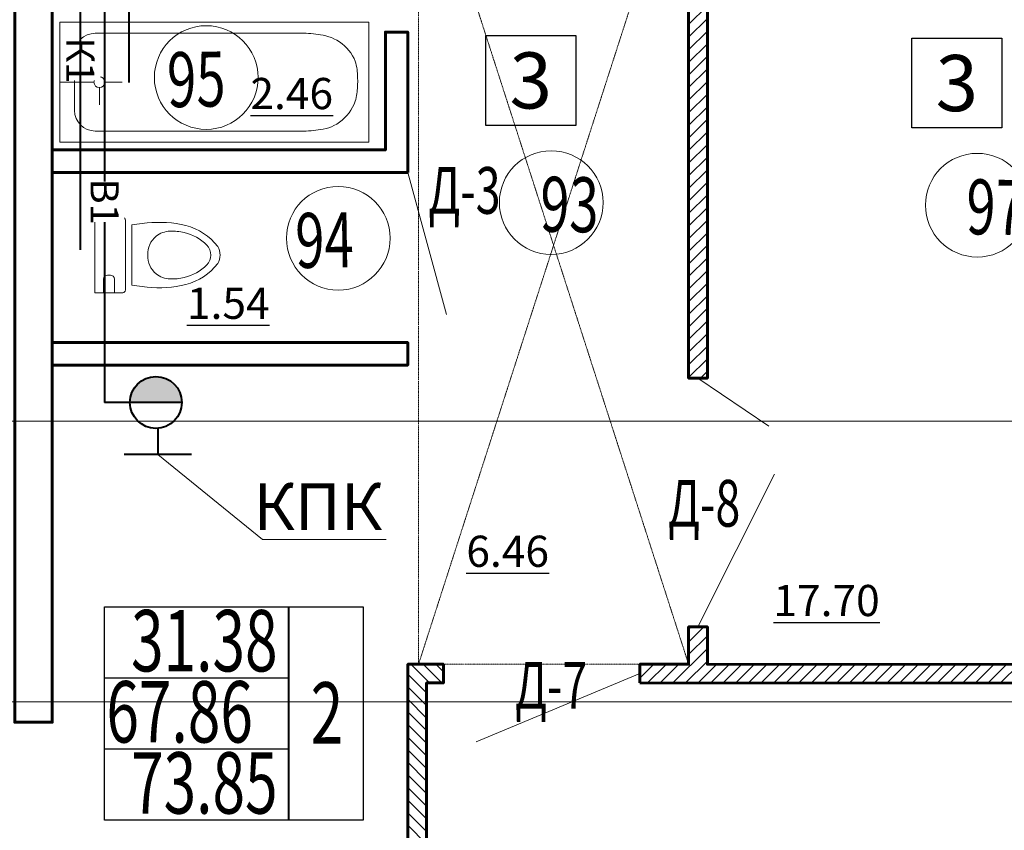
# Model space of a CAD drawing. Units: metres. Extents: x -90065 to 688994, y -80740 to 14261.
# Drawn here: x 170774 to 176034, y -58247 to -53913 of the extents above; entities that cross this region are included whole.
import ezdxf
from ezdxf import colors
from ezdxf.entities.mleader import LeaderData, LeaderLine
from ezdxf.enums import TextEntityAlignment as Align
from ezdxf.math import Vec2, Vec3

# ---------------------------------------------------------------- set-up
doc = ezdxf.new("R2010")
doc.units = ezdxf.units.M
for name, pattern in [('______5', [1.1, 0.8, -0.1, 0.1, -0.1]), ('ACAD_ISO03W100', [30, 12, -18]), ('CONTINOUS', [0]), ('DASHED', [19.05, 12.7, -6.35])]:
    doc.linetypes.add(name, pattern=pattern)
for name, color, linetype, lineweight in [('антураж', 250, 'DASHED', 9), ('бетон', 250, 'Continuous', 60), ('В1', 172, 'Continuous', 40), ('ВК_В1', 134, 'Continuous', 40), ('ВК_К1', 13, 'Continuous', 40), ('ВК_Т3', 20, 'Continuous', 40), ('газобетон', 252, 'Continuous', 60), ('двери', 34, 'Continuous', 13), ('кирпич', 22, 'Continuous', 60), ('Оси', 40, '______5', 18), ('Сантехника', 121, 'Continuous', 5), ('Сантехника @ 100', 121, 'Continuous', 5), ('текст', 7, 'Continuous', 30)]:
    doc.layers.add(name, color=color, linetype=linetype, lineweight=lineweight)
doc.layers.add('маркировка вся', color=170, linetype='Continuous')
doc.styles.add('GOST 2.304', font='isocpeui.ttf')
doc.styles.add('Interproekt', font='isocpeur.ttf', dxfattribs={"width": 0.95, "oblique": 15})
pattern_1 = [(45, (-320663.66, -201145.28), (-33.6759605, 33.6759605), [])]

# ---------------------------------------------------------------- blocks, each defined once
blk = doc.blocks.new('унитаз12')
at = {"layer": 'Сантехника', "linetype": 'ByBlock', "lineweight": 20}
for p, q in [((-1.497, 0), (0, 0)), ((0, -4.029), (0, 0)), ((-2.798, -0.302), (-1.983, -0.405)), ((-1.983, -3.624), (-1.983, -0.405)), ((-1.643, -0.147), (-1.643, -3.883)), ((-0.691, -3.088), (-0.837, -3.088)), ((-2.798, -3.727), (-1.983, -3.624)), ((-1.057, -3.307), (-1.057, -4.029)), ((-0.471, -3.307), (-0.471, -4.029)), ((-1.497, -4.029), (0, -4.029))]:
    blk.add_line(p, q, dxfattribs=at)
for centre, radius, start, end in [((-4.134, -3.417), 3.065, 103.9169, 142.708), ((-3.444, -6.151), 5.885, 83.6991, 104.0367), ((-1.497, -0.147), 0.147, 90, 180), ((-4.278, -3.144), 2.383, 102.3803, 135.9358), ((-4.12, -3.602), 2.865, 87.9534, 103.5141), ((-4.065, -2.016), 1.276, 51.9924, 88.0382), ((-4.089, -1.97), 1.258, 358.3224, 49.8966), ((-5.834, -2.014), 0.868, 148.3984, 211.6016), ((-5.447, -2.014), 0.758, 135.7911, 224.2088), ((-4.089, -2.059), 1.258, 310.1034, 1.6776), ((-4.134, -0.612), 3.065, 217.292, 256.0831), ((-4.278, -0.885), 2.383, 224.0642, 257.701), ((-4.065, -2.016), 1.276, 271.9617, 308.0076), ((-0.837, -3.307), 0.22, 90, 180), ((-0.691, -3.307), 0.22, 360, 90), ((-3.444, 2.122), 5.885, 255.9632, 276.3009), ((-4.12, -0.428), 2.865, 256.4859, 272.0465), ((-1.497, -3.883), 0.147, 180, 270)]:
    blk.add_arc(centre, radius, start, end, dxfattribs=at)
blk = doc.blocks.new('ванна12')
at = {"layer": 'Сантехника', "linetype": 'ByBlock', "lineweight": 5}
for p, q in [((-16.5, 6.417), (0, 6.417)), ((-16.5, 0), (-16.5, 6.417)), ((0, 6.417), (0, 0)), ((-13.536, 5.79), (-13.663, 5.777)), ((-13.409, 5.801), (-13.536, 5.79)), ((-13.282, 5.811), (-13.409, 5.801)), ((-13.154, 5.821), (-13.282, 5.811)), ((-13.154, 5.821), (-1.879, 5.821)), ((-15.069, 5.262), (-15.2, 5.151)), ((-14.93, 5.362), (-15.069, 5.262)), ((-14.786, 5.452), (-14.93, 5.362)), ((-14.636, 5.529), (-14.786, 5.452)), ((-14.497, 5.589), (-14.636, 5.529)), ((-14.354, 5.639), (-14.497, 5.589)), ((-14.21, 5.68), (-14.354, 5.639)), ((-14.063, 5.714), (-14.21, 5.68)), ((-13.914, 5.742), (-14.063, 5.714)), ((-13.789, 5.761), (-13.914, 5.742)), ((-13.663, 5.777), (-13.789, 5.761)), ((-15.539, 4.767), (-15.63, 4.624)), ((-15.437, 4.903), (-15.539, 4.767)), ((-15.323, 5.031), (-15.437, 4.903)), ((-15.2, 5.151), (-15.323, 5.031)), ((-15.804, 4.217), (-15.831, 4.109)), ((-15.77, 4.323), (-15.804, 4.217)), ((-15.707, 4.476), (-15.77, 4.323)), ((-15.63, 4.624), (-15.707, 4.476)), ((-2.108, 3.502), (-2.108, 4.418)), ((-0.779, 4.721), (-0.779, 1.696)), ((-15.889, 3.683), (-15.895, 3.589)), ((-15.882, 3.777), (-15.889, 3.683)), ((-15.87, 3.889), (-15.882, 3.777)), ((-15.853, 3.999), (-15.87, 3.889)), ((-15.831, 4.109), (-15.853, 3.999)), ((-15.903, 3.304), (-15.904, 3.208)), ((-15.901, 3.122), (-15.904, 3.208)), ((-15.901, 3.399), (-15.903, 3.304)), ((-15.899, 3.494), (-15.901, 3.399)), ((-15.895, 3.589), (-15.899, 3.494)), ((-2.402, 3.208), (-3.318, 3.208)), ((-1.815, 3.208), (0, 3.208)), ((-15.897, 3.035), (-15.901, 3.122)), ((-15.892, 2.948), (-15.897, 3.035)), ((-15.887, 2.862), (-15.892, 2.948)), ((-15.88, 2.776), (-15.887, 2.862)), ((-15.872, 2.69), (-15.88, 2.776)), ((-15.859, 2.587), (-15.872, 2.69)), ((-2.108, 2.915), (-2.108, 1.998)), ((-15.843, 2.486), (-15.859, 2.587)), ((-15.823, 2.385), (-15.843, 2.486)), ((-15.799, 2.285), (-15.823, 2.385)), ((-15.77, 2.185), (-15.799, 2.285)), ((-15.709, 2.023), (-15.77, 2.185)), ((-15.633, 1.864), (-15.709, 2.023)), ((-15.544, 1.711), (-15.633, 1.864)), ((-15.443, 1.564), (-15.544, 1.711)), ((-15.33, 1.426), (-15.443, 1.564)), ((-15.207, 1.296), (-15.33, 1.426)), ((-15.076, 1.176), (-15.207, 1.296)), ((-14.936, 1.067), (-15.076, 1.176)), ((-14.789, 0.971), (-14.936, 1.067)), ((-14.636, 0.888), (-14.789, 0.971)), ((-14.499, 0.826), (-14.636, 0.888)), ((-14.358, 0.775), (-14.499, 0.826)), ((-14.214, 0.733), (-14.358, 0.775)), ((-14.067, 0.699), (-14.214, 0.733)), ((-13.918, 0.672), (-14.067, 0.699)), ((-13.793, 0.653), (-13.918, 0.672)), ((-13.666, 0.638), (-13.793, 0.653)), ((-13.539, 0.625), (-13.666, 0.638)), ((-13.411, 0.614), (-13.539, 0.625)), ((-13.283, 0.605), (-13.411, 0.614)), ((-13.154, 0.596), (-13.283, 0.605)), ((-1.879, 0.596), (-13.154, 0.596)), ((-16.5, 0), (0, 0))]:
    blk.add_line(p, q, dxfattribs=at)
blk.add_circle((-2.108, 3.208), 0.293, dxfattribs=at)
for centre, start, end in [((-1.879, 4.721), 0, 90), ((-1.879, 1.696), 270, 0)]:
    blk.add_arc(centre, 1.1, start, end, dxfattribs=at)
blk = doc.blocks.new('КПК')
at = {"layer": 'ВК_В1', "ltscale": 50}
blk.add_hatch(color=256, dxfattribs=at).paths.add_polyline_path([(-7333.5, 140053.6, -1), (-7610.7, 140053.6)])
for p, q in [((-7663.2, 140331.5), (-7301.9, 140331.5)), ((-7482.5, 140191.8), (-7482.5, 140331.2)), ((-7610.7, 140053.6), (-7333.5, 140053.6))]:
    blk.add_line(p, q, dxfattribs=at)
blk.add_circle((-7472.1, 140053.6), 138.6, dxfattribs=at)
blk = doc.blocks.new('_Dot')
at = {"color": 0, "linetype": 'ByBlock', "lineweight": -2}
blk.add_line((-0.5, 0), (-1, 0), dxfattribs=at)
at = {"color": 0, "linetype": 'ByBlock', "const_width": 0.5}
blk.add_lwpolyline([(-0.25, 0, 1), (0.25, 0, 1)], format="xyb", close=True, dxfattribs=at)

msp = doc.modelspace()

# ---------------------------------------------------------------- hatches: boundary and pattern name
at = {"layer": 'газобетон', "lineweight": 9}
h = msp.add_hatch(dxfattribs=at)
h.set_pattern_fill('ANSI31', color=256, scale=15)
h.set_pattern_definition(pattern_1)
h.paths.add_polyline_path([(173897.3, -52779.2), (176547.2, -52779.2), (176547.2, -51759.1), (176647.2, -51759.1), (176647.2, -52779.2), (176647.2, -52879.2), (174447.2, -52879.2), (174447.2, -55829.1), (174347.2, -55829.1), (174347.2, -52879.8), (173897.3, -52879.9)])
h = msp.add_hatch(dxfattribs=at)
h.set_pattern_fill('ANSI31', color=256, scale=15)
h.set_pattern_definition(pattern_1)
edge = h.paths.add_edge_path()
edge.add_line((174087.2, -57458.8), (174087.2, -57358.8))
edge.add_line((174087.2, -57358.8), (174347.2, -57358.8))
edge.add_line((174347.2, -57358.8), (174347.2, -57159.1))
edge.add_line((174347.2, -57159.1), (174447.2, -57159.1))
edge.add_line((174447.2, -57159.1), (174447.2, -57359.1))
edge.add_line((174447.2, -57359.1), (176547.2, -57359.3))
edge.add_line((176547.2, -57359.3), (176547.2, -57459.1))
edge.add_line((176547.2, -57459.1), (174087.2, -57458.8))
h = msp.add_hatch(dxfattribs=at)
h.set_pattern_fill('ANSI31', color=256, scale=15, angle=-90)
h.set_pattern_definition([(315, (12161.065, 454851.778), (33.6759605, 33.6759605), [])])
h.paths.add_polyline_path([(170847.2, -63062), (170847.2, -64809.1), (170747.2, -64809.1), (170747.2, -63062)])
edge = h.paths.add_edge_path()
edge.add_line((176547.2, -61459.1), (176547.2, -62559.1))
edge.add_line((176547.2, -62559.1), (176847.2, -62559.1))
edge.add_line((176847.2, -62559.1), (176847.2, -60059.1))
edge.add_line((176847.2, -60059.1), (176547.2, -60059.1))
edge.add_line((176547.2, -60059.1), (176547.2, -61259.1))
edge.add_line((176547.2, -61259.1), (172947.2, -61259.1))
edge.add_line((172947.2, -61259.1), (172947.6, -57458.8))
edge.add_line((172947.6, -57458.8), (173037.2, -57458.8))
edge.add_line((173037.2, -57458.8), (173037.2, -57359.1))
edge.add_line((173037.2, -57359.1), (172847.2, -57359.1))
edge.add_line((172847.2, -57359.1), (172847.2, -61259.1))
edge.add_line((172847.2, -61259.1), (170947.2, -61259.1))
edge.add_line((170947.2, -61259.1), (170947.2, -59859.1))
edge.add_line((170947.2, -59859.1), (170747.2, -59859.1))
edge.add_line((170747.2, -59859.1), (170747.2, -61459.1))
edge.add_line((170747.2, -61459.1), (170747.2, -61839.1))
edge.add_line((170747.2, -61839.1), (170847.2, -61839.1))
edge.add_line((170847.2, -61839.1), (170847.2, -61459.1))
edge.add_line((170847.2, -61459.1), (176547.2, -61459.1))

# ---------------------------------------------------------------- linework, layer by layer
at = {"layer": 'антураж', "linetype": 'ACAD_ISO03W100', "lineweight": 9, "ltscale": 0.1}
msp.add_lwpolyline([(172904.2, -57359.1), (172904.2, -52879.8), (174347.2, -57358.8), (172904.2, -57359.1), (174347.2, -52879.8), (172904.2, -52879.8)], dxfattribs=at)
at = {"layer": 'бетон'}
msp.add_lwpolyline([(169844.4, -51759.1), (169844.4, -51559.1), (170747.2, -51559.1), (170747.2, -50059.1), (170947.2, -50059.1), (170947.2, -57669.1), (170747.2, -57669.1), (170747.2, -51759.1), (169844.4, -51759.1)], dxfattribs=at)
at = {"layer": 'ВК_В1', "lineweight": 40, "ltscale": 50}
msp.add_line((171501.3, -55959.5), (171227.2, -55959.5), dxfattribs=at)
at = {"layer": 'ВК_Т3'}
msp.add_line((171357.2, -52114.9), (171357.2, -54248.7), dxfattribs=at)
at = {"layer": 'газобетон'}
for points in [[(173897.3, -52779.2), (176547.2, -52779.2), (176547.2, -51759.1), (176647.2, -51759.1), (176647.2, -52779.2), (176647.2, -52879.2), (174447.2, -52879.2), (174447.2, -55829.1), (174347.2, -55829.1), (174347.2, -52879.8), (173897.3, -52879.9), (173897.3, -52779.2)], [(174087.2, -57458.8), (174087.2, -57358.8), (174347.2, -57358.8), (174347.2, -57159.1), (174447.2, -57159.1), (174447.2, -57359.1), (176547.2, -57359.3), (176547.2, -57459.1), (174087.2, -57458.8)], [(176547.2, -61459.1), (176547.2, -62559.1), (176847.2, -62559.1), (176847.2, -60059.1), (176547.2, -60059.1), (176547.2, -61259.1), (172947.2, -61259.1), (172947.6, -57458.8), (173037.2, -57458.8), (173037.2, -57359.1), (172847.2, -57359.1), (172847.2, -61259.1), (170947.2, -61259.1), (170947.2, -59859.1), (170747.2, -59859.1), (170747.2, -61459.1), (170747.2, -61839.1), (170847.2, -61839.1), (170847.2, -61459.1), (176547.2, -61459.1)]]:
    msp.add_lwpolyline(points, dxfattribs=at)
at = {"layer": 'двери', "linetype": 'CONTINOUS', "lineweight": 5}
for points in [[(172847.1, -54729.6), (173054.1, -55488.9)], [(174397.2, -55829.1), (174775.4, -56086.6)], [(174397.2, -57159.1), (174806.2, -56342.5)], [(174087.2, -57408.8), (173213, -57773.8)]]:
    msp.add_lwpolyline(points, dxfattribs=at)
at = {"layer": 'кирпич'}
for points in [[(172847.1, -54729.6), (172847.1, -53979.6), (172727.1, -53979.6), (172727.1, -54609.6), (170947.2, -54609.6), (170947.2, -54729.6), (172847.1, -54729.6)], [(172727.1, -55639.6), (172847.1, -55639.6), (172847.1, -55759.6), (170947.2, -55759.5), (170947.2, -55639.6), (172614.4, -55639.6), (172727.1, -55639.6)]]:
    msp.add_lwpolyline(points, dxfattribs=at)
at = {"layer": 'маркировка вся', "linetype": 'Continuous', "lineweight": 25, "ltscale": 100}
for points in [[(173744, -54478.2), (173264, -54478.2), (173264, -53998.2), (173744, -53998.2), (173744, -54478.2)], [(176020, -54492.2), (175540, -54492.2), (175540, -54012.2), (176020, -54012.2), (176020, -54492.2)]]:
    msp.add_lwpolyline(points, dxfattribs=at)
at = {"layer": 'маркировка вся', "lineweight": 15, "ltscale": 100}
for centre in [(171770.2, -54222.4), (173613.4, -54891), (175889.4, -54904.9), (172475.6, -55081.6)]:
    msp.add_circle(centre, 277.1, dxfattribs=at)
at = {"layer": 'Оси'}
for points in [[(124579, -56059.1), (213089, -56059.1)], [(124579, -57559.1), (213089, -57559.1)]]:
    msp.add_lwpolyline(points, dxfattribs=at)
at = {"layer": 'текст', "color": 1, "lineweight": 40}
msp.add_line((172211.1, -58192.7), (172211.1, -57052.5), dxfattribs=at)
at = {"layer": 'текст', "color": 1, "lineweight": 30}
msp.add_lwpolyline([(172609.1, -58192.7), (171227.3, -58192.7), (171227.3, -57052.5), (172609.1, -57052.5)], close=True, dxfattribs=at)
for points in [[(172211.1, -57432.6), (171227.3, -57432.6)], [(172211.1, -57812.6), (171227.3, -57812.6)]]:
    msp.add_lwpolyline(points, dxfattribs=at)

# ---------------------------------------------------------------- block references
at = {"layer": 'В1', "rotation": 180}
msp.add_blockref('КПК', (164029.1, 84094.1), dxfattribs=at)
at = {"layer": 'Сантехника @ 100', "xscale": -100, "yscale": 100, "zscale": 100}
for name, p in [('ванна12', (170988.9, -54568)), ('унитаз12', (171174.2, -54969.8))]:
    msp.add_blockref(name, p, dxfattribs=at)

# ---------------------------------------------------------------- texts
at = {"layer": 'маркировка вся', "style": 'GOST 2.304', "width": 0.7}
for s, rotation, p in [('95', 0.9756, (171563.7, -54381.6)), ('93', 359.0244, (173552.6, -55045.6)), ('97', 359.0244, (175828.7, -55059.6)), ('94', 0.9756, (172248.6, -55241.2))]:
    msp.add_text(s, height=293.75, rotation=rotation, dxfattribs=at).set_placement(p)
at = {"layer": 'маркировка вся', "linetype": 'Continuous', "lineweight": 25, "ltscale": 100}
for p in [(173504, -54238.2), (175780, -54252.2)]:
    msp.add_text('3', height=300, dxfattribs=at).set_placement(p, align=Align.MIDDLE_CENTER)
at = {"layer": 'текст', "lineweight": -3, "style": 'GOST 2.304', "width": 0.7}
msp.add_text('Д-3', height=250, dxfattribs=at).set_placement((172956.9, -54950.8))
at = {"layer": 'текст', "color": 5, "lineweight": -3, "style": 'GOST 2.304', "width": 0.7}
for s, p in [('Д-8', (174237.7, -56623.4)), ('Д-7', (173420.3, -57596.7))]:
    msp.add_text(s, height=250, dxfattribs=at).set_placement(p)
at = {"layer": 'текст', "color": 1, "linetype": 'Continuous', "lineweight": 25, "ltscale": 100, "style": 'GOST 2.304', "width": 0.7}
for s, height, p in [('31.38', 328.12, (171759.9, -57396.9)), ('67.86', 328.12, (171628, -57777.1)), ('2', 328.1, (172415.3, -57783)), ('73.85', 328.12, (171759.9, -58157.1))]:
    msp.add_text(s, height=height, dxfattribs=at).set_placement(p, align=Align.CENTER)
at = {"layer": 'текст', "color": 5, "lineweight": 30, "ltscale": 100, "char_height": 166.67, "style": 'GOST 2.304'}
for s, width, insert, attachment_point in [('{\\L2.46}', 398.116, (172447.7, -54224.7), 3), ('{\\L1.54}', 398.116, (172108.9, -55346), 3), ('{\\L6.46}', 388.791, (173601.4, -56838.2), 9), ('{\\L17.70}', 388.791, (175368.1, -57101.5), 9)]:
    msp.add_mtext_dynamic_manual_height_columns(s, width=width, gutter_width=2500, heights=[0], dxfattribs=dict(at, insert=insert, attachment_point=attachment_point))

# ---------------------------------------------------------------- next in the draw order: texts
at = {"layer": 'ВК_К1', "insert": (171097.2, -54130.6), "char_height": 150, "attachment_point": 5, "rotation": 270, "style": 'Interproekt', "bg_fill": 3, "box_fill_scale": 1.2, "bg_fill_color": 256, "bg_fill_transparency": 0}
msp.add_mtext_dynamic_manual_height_columns('К1', width=155.085, gutter_width=937.5, heights=[0], dxfattribs=at)

# ---------------------------------------------------------------- next in the draw order: leaders
at = {"layer": 'ВК_В1', "lineweight": 13}
ml = msp.add_multileader_mtext('Standard', dxfattribs=at)
ml.set_content('КПК', color=256, style='Interproekt')
ml.set_leader_properties(color=256, linetype='Continuous', lineweight=13)
ml.set_arrow_properties(name='DOT')
ml.build(insert=Vec2(0, 0))
ml.multileader.update_dxf_attribs({"text_left_attachment_type": 6, "text_right_attachment_type": 6, "dogleg_length": 0, "arrow_head_size": 0.18})
ctx = ml.context
ctx.base_point, ctx.char_height, ctx.arrow_head_size, ctx.landing_gap_size, ctx.plane_origin = Vec3(172071.3, -56691.4), 250, 0.18, 0.1, Vec3(168985.6, -58005.3)
ctx.left_attachment, ctx.right_attachment, ctx.text_align_type = 6, 6, 1
notes = []
notes.append((ctx, [(0, (1, 1, 0), (172071.3, -56691.4), (1, 0), 0, [(0, [(171511.7, -56237.4)], 0, [])])]))
ctx.mtext.insert, ctx.mtext.alignment, ctx.mtext.flow_direction = Vec3(172366.1, -56391.4), 2, 5
ctx.mtext.has_bg_fill, ctx.mtext.bg_color, ctx.mtext.bg_scale_factor, ctx.mtext.bg_transparency, ctx.mtext.use_window_bg_color = 1, -1027028792, 1.5, 0, 1
for ctx, leaders in notes:
    for number, flags, end, landing, length, lines in leaders:
        leader = LeaderData()
        leader.index, (leader.has_last_leader_line, leader.has_dogleg_vector, leader.attachment_direction) = number, flags
        leader.last_leader_point, leader.dogleg_vector, leader.dogleg_length = Vec3(end), Vec3(landing), length
        for number, points, colour, breaks in lines:
            line = LeaderLine()
            line.index, line.vertices, line.color, line.breaks = number, Vec3.list(points), colors.encode_raw_color(colour), breaks
            leader.lines.append(line)
        ctx.leaders.append(leader)

# ---------------------------------------------------------------- next in the draw order: linework, layer by layer
at = {"layer": 'ВК_В1', "lineweight": 40, "ltscale": 50}
msp.add_line((171227.2, -53096.4), (171227.2, -55959.5), dxfattribs=at)
at = {"layer": 'ВК_К1'}
msp.add_line((171097.2, -52114.9), (171097.2, -55143.2), dxfattribs=at)

# ---------------------------------------------------------------- next in the draw order: texts
at = {"layer": 'ВК_В1', "lineweight": 35, "ltscale": 75, "insert": (171227.2, -54886.5), "char_height": 150, "attachment_point": 5, "rotation": 270, "style": 'Interproekt', "bg_fill": 3, "box_fill_scale": 1.2, "bg_fill_color": 256, "bg_fill_transparency": 0}
msp.add_mtext_dynamic_manual_height_columns('В1', width=155.085, gutter_width=937.5, heights=[0], dxfattribs=at)

doc.saveas('drawing.dxf')
